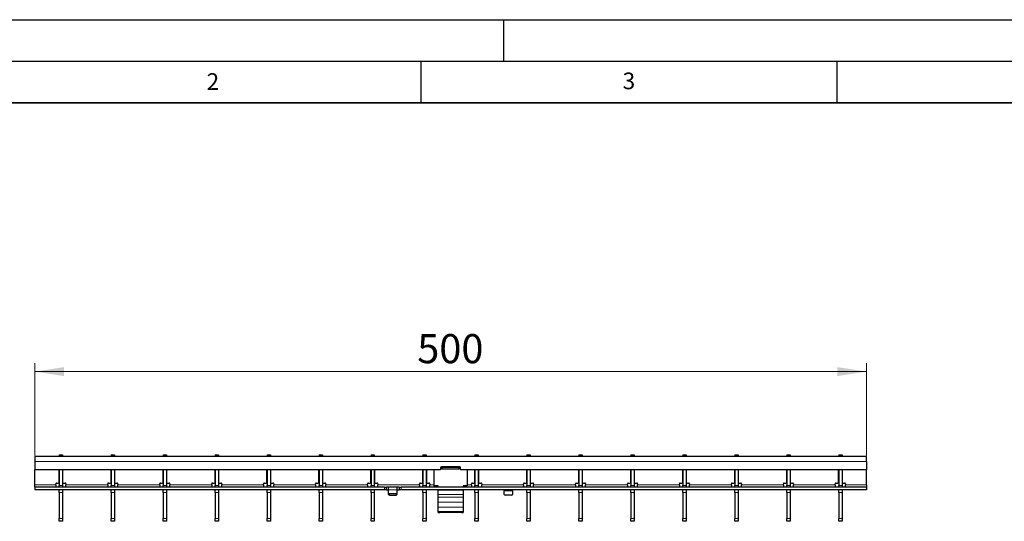
# Model space of a CAD drawing. Units: millimetres. Extents: x 0 to 420, y 0 to 297.
# Drawn here: x 67 to 185, y 237 to 297 of the extents above; entities that cross this region are included whole.
import ezdxf

# ---------------------------------------------------------------- set-up
doc = ezdxf.new("R2010")
doc.units = ezdxf.units.MM
doc.layers.add('LINIEN-DICK', color=7, linetype='Continuous', lineweight=35)
doc.layers.add('LINIEN-DÜNN', color=7, linetype='Continuous')
doc.layers.add('VORLAGE_TEXT', color=7, linetype='Continuous')
doc.styles.add('SLDTEXTSTYLE0', font='TXT', dxfattribs={"width": 0.605})
doc.dimstyles.new('SLDDIMSTYLE1', dxfattribs={"dimtxt": 3.5, "dimasz": 3.5, "dimexe": 0, "dimexo": 0.0625, "dimgap": 0.875, "dimtad": 1, "dimdec": 0, "dimlfac": 5, "dimrnd": 1e-09, "dimzin": 12, "dimdsep": 46, "dimtxsty": 'SLDTEXTSTYLE0', "dimsah": 1, "dimcen": 0.09, "dimadec": 0, "dimazin": 3, "dimtfac": 1, "dimtdec": 3, "dimtofl": 0, "dimtmove": 0, "dimatfit": 3, "dimfxl": 0, "dimfrac": 2, "dimtolj": 1, "dimtzin": 12, "dimarcsym": 0})

# ---------------------------------------------------------------- blocks, each defined once
blk = doc.blocks.new('_D_1')
at = {"color": 7, "linetype": 'Continuous', "lineweight": 18}
for p, q in [((68.65, 244.58), (68.65, 255.68)), ((168.55, 244.58), (168.55, 255.68)), ((68.65, 254.68), (168.55, 254.68))]:
    blk.add_line(p, q, dxfattribs=at)
for points in [[(68.65, 254.68), (72.15, 254.14), (72.15, 255.22)], [(168.55, 254.68), (165.05, 255.22), (165.05, 254.14)]]:
    blk.add_solid(points, dxfattribs=at)
at = {"color": 7, "linetype": 'Continuous', "lineweight": 18, "insert": (114.59, 259.19), "char_height": 3.5, "attachment_point": 1, "style": 'SLDTEXTSTYLE0'}
blk.add_mtext('500', dxfattribs=at)

msp = doc.modelspace()

# ---------------------------------------------------------------- linework, layer by layer
at = {"color": 7, "linetype": 'Continuous', "lineweight": 25}
for p, q in [((168.5482, 244.4769), (68.6482, 244.4769)), ((68.6482, 244.4769), (68.6482, 243.8769)), ((68.6482, 243.8769), (68.6482, 242.8769)), ((71.5682, 244.6769), (71.9682, 244.6769)), ((71.5682, 244.6769), (71.5682, 244.4769)), ((71.9682, 244.6769), (71.9682, 244.4769)), ((77.8122, 244.6769), (78.2122, 244.6769)), ((77.8122, 244.6769), (77.8122, 244.4769)), ((78.2122, 244.6769), (78.2122, 244.4769)), ((84.0562, 244.6769), (84.4562, 244.6769)), ((84.0562, 244.6769), (84.0562, 244.4769)), ((84.4562, 244.6769), (84.4562, 244.4769)), ((90.3002, 244.6769), (90.7002, 244.6769)), ((90.3002, 244.6769), (90.3002, 244.4769)), ((90.7002, 244.6769), (90.7002, 244.4769)), ((96.5442, 244.6769), (96.9442, 244.6769)), ((96.5442, 244.6769), (96.5442, 244.4769)), ((96.9442, 244.6769), (96.9442, 244.4769)), ((102.7882, 244.6769), (103.1882, 244.6769)), ((102.7882, 244.6769), (102.7882, 244.4769)), ((103.1882, 244.6769), (103.1882, 244.4769)), ((109.0322, 244.6769), (109.4322, 244.6769)), ((109.0322, 244.6769), (109.0322, 244.4769)), ((109.4322, 244.6769), (109.4322, 244.4769)), ((115.2762, 244.6769), (115.6762, 244.6769)), ((115.2762, 244.6769), (115.2762, 244.4769)), ((115.6762, 244.6769), (115.6762, 244.4769)), ((121.5202, 244.6769), (121.9202, 244.6769)), ((121.5202, 244.6769), (121.5202, 244.4769)), ((121.9202, 244.6769), (121.9202, 244.4769)), ((127.7642, 244.6769), (128.1642, 244.6769)), ((127.7642, 244.6769), (127.7642, 244.4769)), ((128.1642, 244.6769), (128.1642, 244.4769)), ((134.0082, 244.6769), (134.4082, 244.6769)), ((134.0082, 244.6769), (134.0082, 244.4769)), ((134.4082, 244.6769), (134.4082, 244.4769)), ((140.2522, 244.6769), (140.6522, 244.6769)), ((140.2522, 244.6769), (140.2522, 244.4769)), ((140.6522, 244.6769), (140.6522, 244.4769)), ((146.4962, 244.6769), (146.8962, 244.6769)), ((146.4962, 244.6769), (146.4962, 244.4769)), ((146.8962, 244.6769), (146.8962, 244.4769)), ((152.7402, 244.6769), (153.1402, 244.6769)), ((152.7402, 244.6769), (152.7402, 244.4769)), ((153.1402, 244.6769), (153.1402, 244.4769)), ((158.9842, 244.6769), (159.3842, 244.6769)), ((158.9842, 244.6769), (158.9842, 244.4769)), ((159.3842, 244.6769), (159.3842, 244.4769)), ((165.2282, 244.6769), (165.6282, 244.6769)), ((165.2282, 244.6769), (165.2282, 244.4769)), ((165.6282, 244.6769), (165.6282, 244.4769)), ((168.5482, 243.8769), (168.5482, 244.4769)), ((168.5482, 243.8769), (168.5482, 242.8769)), ((117.3982, 242.8769), (68.6482, 242.8769)), ((68.6482, 241.0769), (68.6482, 242.8769)), ((71.5582, 241.3769), (71.5582, 242.8769)), ((71.5682, 242.8769), (71.5682, 240.9769)), ((71.9682, 242.8769), (71.9682, 240.9769)), ((71.9782, 242.8769), (71.9782, 241.3769)), ((77.8022, 241.3769), (77.8022, 242.8769)), ((77.8122, 242.8769), (77.8122, 240.9769)), ((78.2122, 242.8769), (78.2122, 240.9769)), ((78.2222, 242.8769), (78.2222, 241.3769)), ((84.0462, 241.3769), (84.0462, 242.8769)), ((84.0562, 242.8769), (84.0562, 240.9769)), ((84.4562, 242.8769), (84.4562, 240.9769)), ((84.4662, 242.8769), (84.4662, 241.3769)), ((90.2902, 241.3769), (90.2902, 242.8769)), ((90.3002, 242.8769), (90.3002, 240.9769)), ((90.7002, 242.8769), (90.7002, 240.9769)), ((90.7102, 242.8769), (90.7102, 241.3769)), ((96.5342, 241.3769), (96.5342, 242.8769)), ((96.5442, 242.8769), (96.5442, 240.9769)), ((96.9442, 242.8769), (96.9442, 240.9769)), ((96.9542, 242.8769), (96.9542, 241.3769)), ((102.7782, 241.3769), (102.7782, 242.8769)), ((102.7882, 242.8769), (102.7882, 240.9769)), ((103.1882, 242.8769), (103.1882, 240.9769)), ((103.1982, 242.8769), (103.1982, 241.3769)), ((109.0222, 241.3769), (109.0222, 242.8769)), ((109.0322, 242.8769), (109.0322, 240.9769)), ((109.4322, 242.8769), (109.4322, 240.9769)), ((109.4422, 242.8769), (109.4422, 241.3769)), ((115.2662, 241.3769), (115.2662, 242.8769)), ((115.2762, 242.8769), (115.2762, 240.9769)), ((115.6762, 242.8769), (115.6762, 240.9769)), ((115.6862, 242.8769), (115.6862, 241.3769)), ((116.5982, 242.8769), (116.5982, 240.9602)), ((117.3982, 243.1169), (117.3982, 242.8769)), ((117.5982, 243.0206), (117.3982, 243.0206)), ((119.6982, 243.2169), (117.4982, 243.2169)), ((117.5982, 243.1597), (117.5982, 243.2169)), ((117.5982, 242.9634), (117.5982, 243.1597)), ((119.5982, 243.1597), (117.5982, 243.1597)), ((119.5982, 242.9634), (117.5982, 242.9634)), ((119.5982, 243.2169), (119.5982, 243.1597)), ((119.5982, 242.9634), (119.5982, 243.1597)), ((119.7982, 243.0206), (119.5982, 243.0206)), ((119.7982, 242.8769), (119.7982, 243.1169)), ((168.5482, 242.8769), (119.7982, 242.8769)), ((120.5982, 242.8769), (120.5982, 240.9602)), ((121.5102, 241.3769), (121.5102, 242.8769)), ((121.5202, 242.8769), (121.5202, 240.9769)), ((121.9202, 242.8769), (121.9202, 240.9769)), ((121.9302, 242.8769), (121.9302, 241.3769)), ((127.7542, 241.3769), (127.7542, 242.8769)), ((127.7642, 242.8769), (127.7642, 240.9769)), ((128.1642, 242.8769), (128.1642, 240.9769)), ((128.1742, 242.8769), (128.1742, 241.3769)), ((133.9982, 241.3769), (133.9982, 242.8769)), ((134.0082, 242.8769), (134.0082, 240.9769)), ((134.4082, 242.8769), (134.4082, 240.9769)), ((134.4182, 242.8769), (134.4182, 241.3769)), ((140.2422, 241.3769), (140.2422, 242.8769)), ((140.2522, 242.8769), (140.2522, 240.9769)), ((140.6522, 242.8769), (140.6522, 240.9769)), ((140.6622, 242.8769), (140.6622, 241.3769)), ((146.4862, 241.3769), (146.4862, 242.8769)), ((146.4962, 242.8769), (146.4962, 240.9769)), ((146.8962, 242.8769), (146.8962, 240.9769)), ((146.9062, 242.8769), (146.9062, 241.3769)), ((152.7302, 241.3769), (152.7302, 242.8769)), ((152.7402, 242.8769), (152.7402, 240.9769)), ((153.1402, 242.8769), (153.1402, 240.9769)), ((153.1502, 242.8769), (153.1502, 241.3769)), ((158.9742, 241.3769), (158.9742, 242.8769)), ((158.9842, 242.8769), (158.9842, 240.9769)), ((159.3842, 242.8769), (159.3842, 240.9769)), ((159.3942, 242.8769), (159.3942, 241.3769)), ((165.2182, 241.3769), (165.2182, 242.8769)), ((165.2282, 242.8769), (165.2282, 240.9769)), ((165.6282, 242.8769), (165.6282, 240.9769)), ((165.6382, 242.8769), (165.6382, 241.3769)), ((168.5482, 241.0769), (168.5482, 242.8769)), ((68.6482, 240.7769), (68.6482, 241.0769)), ((68.6482, 240.7769), (68.6482, 240.4769)), ((110.6482, 240.7769), (68.6482, 240.7769)), ((110.6482, 240.4769), (68.6482, 240.4769)), ((71.1582, 241.0769), (71.1582, 241.1769)), ((71.1582, 241.0769), (71.1582, 240.7769)), ((71.2582, 241.2769), (71.4582, 241.2769)), ((71.5682, 240.7769), (71.5682, 240.9769)), ((71.5682, 240.1231), (71.5682, 240.4769)), ((71.9682, 240.9769), (71.9682, 240.7769)), ((71.9682, 240.4769), (71.9682, 240.1231)), ((72.0782, 241.2769), (72.2782, 241.2769)), ((72.3782, 241.1769), (72.3782, 241.0769)), ((72.3782, 240.7769), (72.3782, 241.0769)), ((77.4022, 241.0769), (77.4022, 241.1769)), ((77.4022, 241.0769), (77.4022, 240.7769)), ((77.5022, 241.2769), (77.7022, 241.2769)), ((77.8122, 240.7769), (77.8122, 240.9769)), ((77.8122, 240.1231), (77.8122, 240.4769)), ((78.2122, 240.9769), (78.2122, 240.7769)), ((78.2122, 240.4769), (78.2122, 240.1231)), ((78.3222, 241.2769), (78.5222, 241.2769)), ((78.6222, 241.1769), (78.6222, 241.0769)), ((78.6222, 240.7769), (78.6222, 241.0769)), ((83.6462, 241.0769), (83.6462, 241.1769)), ((83.6462, 241.0769), (83.6462, 240.7769)), ((83.7462, 241.2769), (83.9462, 241.2769)), ((84.0562, 240.7769), (84.0562, 240.9769)), ((84.0562, 240.1231), (84.0562, 240.4769)), ((84.4562, 240.9769), (84.4562, 240.7769)), ((84.4562, 240.4769), (84.4562, 240.1231)), ((84.5662, 241.2769), (84.7662, 241.2769)), ((84.8662, 241.1769), (84.8662, 241.0769)), ((84.8662, 240.7769), (84.8662, 241.0769)), ((89.8902, 241.0769), (89.8902, 241.1769)), ((89.8902, 241.0769), (89.8902, 240.7769)), ((89.9902, 241.2769), (90.1902, 241.2769)), ((90.3002, 240.7769), (90.3002, 240.9769)), ((90.3002, 240.1231), (90.3002, 240.4769)), ((90.7002, 240.9769), (90.7002, 240.7769)), ((90.7002, 240.4769), (90.7002, 240.1231)), ((90.8102, 241.2769), (91.0102, 241.2769)), ((91.1102, 241.1769), (91.1102, 241.0769)), ((91.1102, 240.7769), (91.1102, 241.0769)), ((96.1342, 241.0769), (96.1342, 241.1769)), ((96.1342, 241.0769), (96.1342, 240.7769)), ((96.2342, 241.2769), (96.4342, 241.2769)), ((96.5442, 240.7769), (96.5442, 240.9769)), ((96.5442, 240.1231), (96.5442, 240.4769)), ((96.9442, 240.9769), (96.9442, 240.7769)), ((96.9442, 240.4769), (96.9442, 240.1231)), ((97.0542, 241.2769), (97.2542, 241.2769)), ((97.3542, 241.1769), (97.3542, 241.0769)), ((97.3542, 240.7769), (97.3542, 241.0769)), ((102.3782, 241.0769), (102.3782, 241.1769)), ((102.3782, 241.0769), (102.3782, 240.7769)), ((102.4782, 241.2769), (102.6782, 241.2769)), ((102.7882, 240.7769), (102.7882, 240.9769)), ((102.7882, 240.1231), (102.7882, 240.4769)), ((103.1882, 240.9769), (103.1882, 240.7769)), ((103.1882, 240.4769), (103.1882, 240.1231)), ((103.2982, 241.2769), (103.4982, 241.2769)), ((103.5982, 241.1769), (103.5982, 241.0769)), ((103.5982, 240.7769), (103.5982, 241.0769)), ((108.6222, 241.0769), (108.6222, 241.1769)), ((108.6222, 241.0769), (108.6222, 240.7769)), ((108.7222, 241.2769), (108.9222, 241.2769)), ((109.0322, 240.7769), (109.0322, 240.9769)), ((109.0322, 240.1231), (109.0322, 240.4769)), ((109.4322, 240.9769), (109.4322, 240.7769)), ((109.4322, 240.4769), (109.4322, 240.1231)), ((109.5422, 241.2769), (109.7422, 241.2769)), ((109.8422, 241.1769), (109.8422, 241.0769)), ((109.8422, 240.7769), (109.8422, 241.0769)), ((110.6482, 240.7769), (110.8482, 240.7769)), ((110.8482, 240.4769), (110.6482, 240.4769)), ((110.8482, 240.7769), (110.8482, 240.4769)), ((110.8482, 240.7769), (110.8882, 240.7769)), ((110.8882, 240.4769), (110.8482, 240.4769)), ((111.1082, 240.7769), (110.8882, 240.7769)), ((110.8882, 240.4769), (111.1082, 240.4769)), ((112.1882, 240.7769), (111.1082, 240.7769)), ((111.1482, 240.4769), (111.1482, 240.7756)), ((111.1482, 240.0606), (111.1482, 240.4769)), ((112.1482, 240.7756), (112.1482, 240.4769)), ((112.1482, 240.4769), (112.1482, 240.0606)), ((112.4082, 240.7769), (112.1882, 240.7769)), ((112.1882, 240.4769), (112.4082, 240.4769)), ((112.4082, 240.7769), (112.4482, 240.7769)), ((112.4482, 240.4769), (112.4082, 240.4769)), ((112.4482, 240.4769), (112.4482, 240.7769)), ((112.4482, 240.7769), (112.6482, 240.7769)), ((112.6482, 240.4769), (112.4482, 240.4769)), ((168.5482, 240.7769), (112.6482, 240.7769)), ((168.5482, 240.4769), (112.6482, 240.4769)), ((114.8662, 241.0769), (114.8662, 241.1769)), ((114.8662, 241.0769), (114.8662, 240.7769)), ((114.9662, 241.2769), (115.1662, 241.2769)), ((115.2762, 240.7769), (115.2762, 240.9769)), ((115.2762, 240.1231), (115.2762, 240.4769)), ((115.6762, 240.9769), (115.6762, 240.7769)), ((115.6762, 240.4769), (115.6762, 240.1231)), ((115.7862, 241.2769), (115.9862, 241.2769)), ((116.0862, 241.1769), (116.0862, 241.0769)), ((116.0862, 240.7769), (116.0862, 241.0769)), ((117.0982, 240.9602), (116.5982, 240.9602)), ((116.5982, 240.9602), (116.5982, 240.9602)), ((117.0982, 240.9602), (116.8982, 240.9602)), ((116.8982, 240.9602), (116.8982, 240.7817)), ((117.0982, 240.7769), (117.0982, 240.9602)), ((117.0982, 240.4222), (117.0982, 240.4769)), ((117.0982, 239.9132), (117.0982, 240.4222)), ((120.5982, 240.9602), (120.0982, 240.9602)), ((120.0982, 240.9602), (120.0982, 240.7769)), ((120.2982, 240.9602), (120.0982, 240.9602)), ((120.0982, 240.4769), (120.0982, 240.4222)), ((120.0982, 240.4222), (120.0982, 239.9132)), ((120.2982, 240.7817), (120.2982, 240.9602)), ((120.5982, 240.9602), (120.5982, 240.9602)), ((121.1102, 241.0769), (121.1102, 241.1769)), ((121.1102, 241.0769), (121.1102, 240.7769)), ((121.1102, 240.4769), (121.1102, 240.4769)), ((121.2102, 241.2769), (121.4102, 241.2769)), ((121.5202, 240.7769), (121.5202, 240.9769)), ((121.5202, 240.1231), (121.5202, 240.4769)), ((121.9202, 240.9769), (121.9202, 240.7769)), ((121.9202, 240.4769), (121.9202, 240.1231)), ((122.0302, 241.2769), (122.2302, 241.2769)), ((122.3302, 241.1769), (122.3302, 241.0769)), ((122.3302, 240.7769), (122.3302, 241.0769)), ((122.3302, 240.4769), (122.3302, 240.4769)), ((125.0482, 240.4742), (125.0482, 240.3269)), ((125.0482, 239.9106), (125.0482, 240.3269)), ((126.0482, 240.3269), (126.0482, 240.4742)), ((126.0482, 240.3269), (126.0482, 239.9106)), ((127.3542, 241.0769), (127.3542, 241.1769)), ((127.3542, 241.0769), (127.3542, 240.7769)), ((127.3542, 240.4769), (127.3542, 240.4769)), ((127.4542, 241.2769), (127.6542, 241.2769)), ((127.7642, 240.7769), (127.7642, 240.9769)), ((127.7642, 240.1231), (127.7642, 240.4769)), ((128.1642, 240.9769), (128.1642, 240.7769)), ((128.1642, 240.4769), (128.1642, 240.1231)), ((128.2742, 241.2769), (128.4742, 241.2769)), ((128.5742, 241.1769), (128.5742, 241.0769)), ((128.5742, 240.7769), (128.5742, 241.0769)), ((128.5742, 240.4769), (128.5742, 240.4769)), ((133.5982, 241.0769), (133.5982, 241.1769)), ((133.5982, 241.0769), (133.5982, 240.7769)), ((133.5982, 240.4769), (133.5982, 240.4769)), ((133.6982, 241.2769), (133.8982, 241.2769)), ((134.0082, 240.7769), (134.0082, 240.9769)), ((134.0082, 240.1231), (134.0082, 240.4769)), ((134.4082, 240.9769), (134.4082, 240.7769)), ((134.4082, 240.4769), (134.4082, 240.1231)), ((134.5182, 241.2769), (134.7182, 241.2769)), ((134.8182, 241.1769), (134.8182, 241.0769)), ((134.8182, 240.7769), (134.8182, 241.0769)), ((134.8182, 240.4769), (134.8182, 240.4769)), ((139.8422, 241.0769), (139.8422, 241.1769)), ((139.8422, 241.0769), (139.8422, 240.7769)), ((139.8422, 240.4769), (139.8422, 240.4769)), ((139.9422, 241.2769), (140.1422, 241.2769)), ((140.2522, 240.7769), (140.2522, 240.9769)), ((140.2522, 240.1231), (140.2522, 240.4769)), ((140.6522, 240.9769), (140.6522, 240.7769)), ((140.6522, 240.4769), (140.6522, 240.1231)), ((140.7622, 241.2769), (140.9622, 241.2769)), ((141.0622, 241.1769), (141.0622, 241.0769)), ((141.0622, 240.7769), (141.0622, 241.0769)), ((141.0622, 240.4769), (141.0622, 240.4769)), ((146.0862, 241.0769), (146.0862, 241.1769)), ((146.0862, 241.0769), (146.0862, 240.7769)), ((146.0862, 240.4769), (146.0862, 240.4769)), ((146.1862, 241.2769), (146.3862, 241.2769)), ((146.4962, 240.7769), (146.4962, 240.9769)), ((146.4962, 240.1231), (146.4962, 240.4769)), ((146.8962, 240.9769), (146.8962, 240.7769)), ((146.8962, 240.4769), (146.8962, 240.1231)), ((147.0062, 241.2769), (147.2062, 241.2769)), ((147.3062, 241.1769), (147.3062, 241.0769)), ((147.3062, 240.7769), (147.3062, 241.0769)), ((147.3062, 240.4769), (147.3062, 240.4769)), ((152.3302, 241.0769), (152.3302, 241.1769)), ((152.3302, 241.0769), (152.3302, 240.7769)), ((152.3302, 240.4769), (152.3302, 240.4769)), ((152.4302, 241.2769), (152.6302, 241.2769)), ((152.7402, 240.7769), (152.7402, 240.9769)), ((152.7402, 240.1231), (152.7402, 240.4769)), ((153.1402, 240.9769), (153.1402, 240.7769)), ((153.1402, 240.4769), (153.1402, 240.1231)), ((153.2502, 241.2769), (153.4502, 241.2769)), ((153.5502, 241.1769), (153.5502, 241.0769)), ((153.5502, 240.7769), (153.5502, 241.0769)), ((153.5502, 240.7769), (153.5502, 240.7769)), ((153.5502, 240.4769), (153.5502, 240.4769)), ((158.5742, 241.0769), (158.5742, 241.1769)), ((158.5742, 241.0769), (158.5742, 240.7769)), ((158.5742, 240.4769), (158.5742, 240.4769)), ((158.6742, 241.2769), (158.8742, 241.2769)), ((158.9842, 240.7769), (158.9842, 240.9769)), ((158.9842, 240.1231), (158.9842, 240.4769)), ((159.3842, 240.9769), (159.3842, 240.7769)), ((159.3842, 240.4769), (159.3842, 240.1231)), ((159.4942, 241.2769), (159.6942, 241.2769)), ((159.7942, 241.1769), (159.7942, 241.0769)), ((159.7942, 240.7769), (159.7942, 241.0769)), ((159.7942, 240.4769), (159.7942, 240.4769)), ((164.8182, 241.0769), (164.8182, 241.1769)), ((164.8182, 241.0769), (164.8182, 240.7769)), ((164.8182, 240.4769), (164.8182, 240.4769)), ((164.9182, 241.2769), (165.1182, 241.2769)), ((165.2282, 240.7769), (165.2282, 240.9769)), ((165.2282, 240.1231), (165.2282, 240.4769)), ((165.6282, 240.9769), (165.6282, 240.7769)), ((165.6282, 240.4769), (165.6282, 240.1231)), ((165.7382, 241.2769), (165.9382, 241.2769)), ((166.0382, 241.1769), (166.0382, 241.0769)), ((166.0382, 240.7769), (166.0382, 241.0769)), ((166.0382, 240.4769), (166.0382, 240.4769)), ((168.5482, 241.0769), (168.5482, 240.7769)), ((168.5482, 240.7769), (168.5482, 240.4769)), ((71.5682, 240.1231), (71.5682, 237.0307)), ((71.9682, 240.1231), (71.9682, 237.0307)), ((77.8122, 240.1231), (77.8122, 237.0307)), ((78.2122, 240.1231), (78.2122, 237.0307)), ((84.0562, 240.1231), (84.0562, 237.0307)), ((84.4562, 240.1231), (84.4562, 237.0307)), ((90.3002, 240.1231), (90.3002, 237.0307)), ((90.7002, 240.1231), (90.7002, 237.0307)), ((96.5442, 240.1231), (96.5442, 237.0307)), ((96.9442, 240.1231), (96.9442, 237.0307)), ((102.7882, 240.1231), (102.7882, 237.0307)), ((103.1882, 240.1231), (103.1882, 237.0307)), ((109.0322, 240.1231), (109.0322, 237.0307)), ((109.4322, 240.1231), (109.4322, 237.0307)), ((111.1482, 239.9106), (111.1482, 240.0606)), ((112.0482, 239.974), (111.2482, 239.974)), ((111.2482, 239.824), (112.0482, 239.824)), ((112.1482, 240.0606), (112.1482, 239.9106)), ((115.2762, 240.1231), (115.2762, 237.0307)), ((115.6762, 240.1231), (115.6762, 237.0307)), ((117.0982, 239.5855), (117.0982, 239.9132)), ((117.0982, 238.9742), (117.0982, 239.5855)), ((117.0982, 238.3895), (117.0982, 238.9742)), ((120.0982, 239.9132), (120.0982, 239.5855)), ((120.0982, 239.5855), (120.0982, 238.9742)), ((120.0982, 238.9742), (120.0982, 238.3895)), ((121.5202, 240.1231), (121.5202, 237.0307)), ((121.9202, 240.1231), (121.9202, 237.0307)), ((125.9482, 239.824), (125.1482, 239.824)), ((127.7642, 240.1231), (127.7642, 237.0307)), ((128.1642, 240.1231), (128.1642, 237.0307)), ((134.0082, 240.1231), (134.0082, 237.0307)), ((134.4082, 240.1231), (134.4082, 237.0307)), ((140.2522, 240.1231), (140.2522, 237.0307)), ((140.6522, 240.1231), (140.6522, 237.0307)), ((146.4962, 240.1231), (146.4962, 237.0307)), ((146.8962, 240.1231), (146.8962, 237.0307)), ((152.7402, 240.1231), (152.7402, 237.0307)), ((153.1402, 240.1231), (153.1402, 237.0307)), ((158.9842, 240.1231), (158.9842, 237.0307)), ((159.3842, 240.1231), (159.3842, 237.0307)), ((165.2282, 240.1231), (165.2282, 237.0307)), ((165.6282, 240.1231), (165.6282, 237.0307)), ((117.0982, 237.8731), (117.0982, 238.3895)), ((117.0982, 237.7301), (117.0982, 237.8731)), ((120.0982, 238.3895), (120.0982, 237.8731)), ((120.0982, 237.8731), (120.0982, 237.7301)), ((71.5682, 236.6769), (71.5682, 237.0307)), ((71.9682, 236.6769), (71.5682, 236.6769)), ((71.9682, 237.0307), (71.9682, 236.6769)), ((77.8122, 236.6769), (77.8122, 237.0307)), ((78.2122, 236.6769), (77.8122, 236.6769)), ((78.2122, 237.0307), (78.2122, 236.6769)), ((84.0562, 236.6769), (84.0562, 237.0307)), ((84.4562, 236.6769), (84.0562, 236.6769)), ((84.4562, 237.0307), (84.4562, 236.6769)), ((90.3002, 236.6769), (90.3002, 237.0307)), ((90.7002, 236.6769), (90.3002, 236.6769)), ((90.7002, 237.0307), (90.7002, 236.6769)), ((96.5442, 236.6769), (96.5442, 237.0307)), ((96.9442, 236.6769), (96.5442, 236.6769)), ((96.9442, 237.0307), (96.9442, 236.6769)), ((102.7882, 236.6769), (102.7882, 237.0307)), ((103.1882, 236.6769), (102.7882, 236.6769)), ((103.1882, 237.0307), (103.1882, 236.6769)), ((109.0322, 236.6769), (109.0322, 237.0307)), ((109.4322, 236.6769), (109.0322, 236.6769)), ((109.4322, 237.0307), (109.4322, 236.6769)), ((115.2762, 236.6769), (115.2762, 237.0307)), ((115.6762, 236.6769), (115.2762, 236.6769)), ((115.6762, 237.0307), (115.6762, 236.6769)), ((117.0982, 237.73), (117.0982, 237.7301)), ((117.0982, 237.73), (117.2982, 237.73)), ((119.8982, 237.73), (117.2982, 237.73)), ((120.0982, 237.7301), (120.0982, 237.73)), ((121.5202, 236.6769), (121.5202, 237.0307)), ((121.9202, 236.6769), (121.5202, 236.6769)), ((121.9202, 237.0307), (121.9202, 236.6769)), ((127.7642, 236.6769), (127.7642, 237.0307)), ((128.1642, 236.6769), (127.7642, 236.6769)), ((128.1642, 237.0307), (128.1642, 236.6769)), ((134.0082, 236.6769), (134.0082, 237.0307)), ((134.4082, 236.6769), (134.0082, 236.6769)), ((134.4082, 237.0307), (134.4082, 236.6769)), ((140.2522, 236.6769), (140.2522, 237.0307)), ((140.6522, 236.6769), (140.2522, 236.6769)), ((140.6522, 237.0307), (140.6522, 236.6769)), ((146.4962, 236.6769), (146.4962, 237.0307)), ((146.8962, 236.6769), (146.4962, 236.6769)), ((146.8962, 237.0307), (146.8962, 236.6769)), ((152.7402, 236.6769), (152.7402, 237.0307)), ((153.1402, 236.6769), (152.7402, 236.6769)), ((153.1402, 237.0307), (153.1402, 236.6769)), ((158.9842, 236.6769), (158.9842, 237.0307)), ((159.3842, 236.6769), (158.9842, 236.6769)), ((159.3842, 237.0307), (159.3842, 236.6769)), ((165.2282, 236.6769), (165.2282, 237.0307)), ((165.6282, 236.6769), (165.2282, 236.6769)), ((165.6282, 237.0307), (165.6282, 236.6769))]:
    msp.add_line(p, q, dxfattribs=at)
at = {"color": 8, "linetype": 'Continuous', "lineweight": 18}
for p, q in [((168.5482, 243.8769), (68.6482, 243.8769)), ((71.1582, 241.0769), (68.6482, 241.0769)), ((71.5682, 240.9769), (71.9682, 240.9769)), ((77.4022, 241.0769), (72.3782, 241.0769)), ((77.8122, 240.9769), (78.2122, 240.9769)), ((83.6462, 241.0769), (78.6222, 241.0769)), ((84.0562, 240.9769), (84.4562, 240.9769)), ((89.8902, 241.0769), (84.8662, 241.0769)), ((90.3002, 240.9769), (90.7002, 240.9769)), ((96.1342, 241.0769), (91.1102, 241.0769)), ((96.5442, 240.9769), (96.9442, 240.9769)), ((102.3782, 241.0769), (97.3542, 241.0769)), ((102.7882, 240.9769), (103.1882, 240.9769)), ((108.6222, 241.0769), (103.5982, 241.0769)), ((109.0322, 240.9769), (109.4322, 240.9769)), ((114.8662, 241.0769), (109.8422, 241.0769)), ((110.6482, 240.4769), (110.6482, 240.7769)), ((110.8882, 240.7769), (110.8882, 240.4769)), ((111.1082, 240.4769), (111.1082, 240.7769)), ((112.1482, 240.4769), (111.1482, 240.4769)), ((112.1882, 240.7769), (112.1882, 240.4769)), ((112.4082, 240.4769), (112.4082, 240.7769)), ((112.6482, 240.7769), (112.6482, 240.4769)), ((115.2762, 240.9769), (115.6762, 240.9769)), ((116.5982, 241.0769), (116.0862, 241.0769)), ((120.0982, 240.4222), (117.0982, 240.4222)), ((121.1102, 241.0769), (120.5982, 241.0769)), ((121.5202, 240.9769), (121.9202, 240.9769)), ((127.3542, 241.0769), (122.3302, 241.0769)), ((125.0482, 240.3269), (126.0482, 240.3269)), ((127.7642, 240.9769), (128.1642, 240.9769)), ((133.5982, 241.0769), (128.5742, 241.0769)), ((134.0082, 240.9769), (134.4082, 240.9769)), ((139.8422, 241.0769), (134.8182, 241.0769)), ((140.2522, 240.9769), (140.6522, 240.9769)), ((146.0862, 241.0769), (141.0622, 241.0769)), ((146.4962, 240.9769), (146.8962, 240.9769)), ((152.3302, 241.0769), (147.3062, 241.0769)), ((152.7402, 240.9769), (153.1402, 240.9769)), ((158.5742, 241.0769), (153.5502, 241.0769)), ((158.9842, 240.9769), (159.3842, 240.9769)), ((164.8182, 241.0769), (159.7942, 241.0769)), ((165.2282, 240.9769), (165.6282, 240.9769)), ((168.5482, 241.0769), (166.0382, 241.0769)), ((71.9682, 240.1231), (71.5682, 240.1231)), ((78.2122, 240.1231), (77.8122, 240.1231)), ((84.4562, 240.1231), (84.0562, 240.1231)), ((90.7002, 240.1231), (90.3002, 240.1231)), ((96.9442, 240.1231), (96.5442, 240.1231)), ((103.1882, 240.1231), (102.7882, 240.1231)), ((109.4322, 240.1231), (109.0322, 240.1231)), ((111.2482, 239.974), (111.2482, 239.824)), ((112.0482, 239.824), (112.0482, 239.974)), ((115.6762, 240.1231), (115.2762, 240.1231)), ((120.0982, 239.9132), (117.0982, 239.9132)), ((120.0982, 239.5855), (117.0982, 239.5855)), ((120.0982, 238.9742), (117.0982, 238.9742)), ((121.9202, 240.1231), (121.5202, 240.1231)), ((128.1642, 240.1231), (127.7642, 240.1231)), ((134.4082, 240.1231), (134.0082, 240.1231)), ((140.6522, 240.1231), (140.2522, 240.1231)), ((146.8962, 240.1231), (146.4962, 240.1231)), ((153.1402, 240.1231), (152.7402, 240.1231)), ((159.3842, 240.1231), (158.9842, 240.1231)), ((165.6282, 240.1231), (165.2282, 240.1231)), ((120.0982, 238.3895), (117.0982, 238.3895)), ((120.0982, 237.8731), (117.0982, 237.8731)), ((71.5682, 237.0307), (71.9682, 237.0307)), ((77.8122, 237.0307), (78.2122, 237.0307)), ((84.0562, 237.0307), (84.4562, 237.0307)), ((90.3002, 237.0307), (90.7002, 237.0307)), ((96.5442, 237.0307), (96.9442, 237.0307)), ((102.7882, 237.0307), (103.1882, 237.0307)), ((109.0322, 237.0307), (109.4322, 237.0307)), ((115.2762, 237.0307), (115.6762, 237.0307)), ((120.0982, 237.7301), (117.0982, 237.7301)), ((121.5202, 237.0307), (121.9202, 237.0307)), ((127.7642, 237.0307), (128.1642, 237.0307)), ((134.0082, 237.0307), (134.4082, 237.0307)), ((140.2522, 237.0307), (140.6522, 237.0307)), ((146.4962, 237.0307), (146.8962, 237.0307)), ((152.7402, 237.0307), (153.1402, 237.0307)), ((158.9842, 237.0307), (159.3842, 237.0307)), ((165.2282, 237.0307), (165.6282, 237.0307))]:
    msp.add_line(p, q, dxfattribs=at)
at = {"color": 7, "linetype": 'Continuous', "lineweight": 25, "flags": 128}
msp.add_lwpolyline([(119.8982, 237.73), (119.9373, 237.73), (119.9748, 237.73), (120.0094, 237.73), (120.0397, 237.73), (120.0645, 237.73), (120.083, 237.73), (120.0944, 237.73), (120.0982, 237.73)], dxfattribs=at)
at = {"color": 7, "linetype": 'Continuous', "lineweight": 25}
for centre, radius, start, end in [((117.4982, 243.1169), 0.1, 90, 180), ((119.6982, 243.1169), 0.1, 0, 90), ((71.4582, 241.3769), 0.1, 270, 0), ((72.0782, 241.3769), 0.1, 180, 270), ((77.7022, 241.3769), 0.1, 270, 0), ((78.3222, 241.3769), 0.1, 180, 270), ((83.9462, 241.3769), 0.1, 270, 0), ((84.5662, 241.3769), 0.1, 180, 270), ((90.1902, 241.3769), 0.1, 270, 0), ((90.8102, 241.3769), 0.1, 180, 270), ((96.4342, 241.3769), 0.1, 270, 0), ((97.0542, 241.3769), 0.1, 180, 270), ((102.6782, 241.3769), 0.1, 270, 0), ((103.2982, 241.3769), 0.1, 180, 270), ((108.9222, 241.3769), 0.1, 270, 0), ((109.5422, 241.3769), 0.1, 180, 270), ((115.1662, 241.3769), 0.1, 270, 0), ((115.7862, 241.3769), 0.1, 180, 270), ((121.4102, 241.3769), 0.1, 270, 0), ((122.0302, 241.3769), 0.1, 180, 270), ((127.6542, 241.3769), 0.1, 270, 0), ((128.2742, 241.3769), 0.1, 180, 270), ((133.8982, 241.3769), 0.1, 270, 0), ((134.5182, 241.3769), 0.1, 180, 270), ((140.1422, 241.3769), 0.1, 270, 0), ((140.7622, 241.3769), 0.1, 180, 270), ((146.3862, 241.3769), 0.1, 270, 0), ((147.0062, 241.3769), 0.1, 180, 270), ((152.6302, 241.3769), 0.1, 270, 0), ((153.2502, 241.3769), 0.1, 180, 270), ((158.8742, 241.3769), 0.1, 270, 0), ((159.4942, 241.3769), 0.1, 180, 270), ((165.1182, 241.3769), 0.1, 270, 0), ((165.7382, 241.3769), 0.1, 180, 270), ((71.2582, 241.1769), 0.1, 90, 180), ((72.2782, 241.1769), 0.1, 0, 90), ((77.5022, 241.1769), 0.1, 90, 180), ((78.5222, 241.1769), 0.1, 0, 90), ((83.7462, 241.1769), 0.1, 90, 180), ((84.7662, 241.1769), 0.1, 0, 90), ((89.9902, 241.1769), 0.1, 90, 180), ((91.0102, 241.1769), 0.1, 0, 90), ((96.2342, 241.1769), 0.1, 90, 180), ((97.2542, 241.1769), 0.1, 0, 90), ((102.4782, 241.1769), 0.1, 90, 180), ((103.4982, 241.1769), 0.1, 0, 90), ((108.7222, 241.1769), 0.1, 90, 180), ((109.7422, 241.1769), 0.1, 0, 90), ((114.9662, 241.1769), 0.1, 90, 180), ((115.9862, 241.1769), 0.1, 0, 90), ((121.2102, 241.1769), 0.1, 90, 180), ((122.2302, 241.1769), 0.1, 0, 90), ((127.4542, 241.1769), 0.1, 90, 180), ((128.4742, 241.1769), 0.1, 0, 90), ((133.6982, 241.1769), 0.1, 90, 180), ((134.7182, 241.1769), 0.1, 0, 90), ((139.9422, 241.1769), 0.1, 90, 180), ((140.9622, 241.1769), 0.1, 0, 90), ((146.1862, 241.1769), 0.1, 90, 180), ((147.2062, 241.1769), 0.1, 0, 90), ((152.4302, 241.1769), 0.1, 90, 180), ((153.4502, 241.1769), 0.1, 0, 90), ((158.6742, 241.1769), 0.1, 90, 180), ((159.6942, 241.1769), 0.1, 0, 90), ((164.9182, 241.1769), 0.1, 90, 180), ((165.9382, 241.1769), 0.1, 0, 90), ((111.242, 240.0678), 0.094, 184.40195, 273.811261), ((111.242, 239.9178), 0.094, 184.40195, 273.811261), ((112.0545, 240.0678), 0.094, 266.188739, 355.59805), ((112.0545, 239.9178), 0.094, 266.188739, 355.59805), ((125.142, 239.9178), 0.094, 184.40195, 273.811261), ((125.9545, 239.9178), 0.094, 266.188739, 355.59805)]:
    msp.add_arc(centre, radius, start, end, dxfattribs=at)
for points, knots in [([(111.1082, 240.7769), (111.1127, 240.7769), (111.1217, 240.7769), (111.1337, 240.7769), (111.1428, 240.7767), (111.1476, 240.7762), (111.148, 240.7758), (111.1482, 240.7756)], [0, 0, 0, 0, 0.21459012, 0.42918129, 0.6437297, 0.85811193, 1, 1, 1, 1]), ([(111.1482, 240.4742), (111.1478, 240.4748), (111.1469, 240.4758), (111.1401, 240.4766), (111.13, 240.4769), (111.1188, 240.4769), (111.1113, 240.4769), (111.1082, 240.4769)], [0, 0, 0, 0, 0.21415654, 0.42836761, 0.64159144, 0.85524572, 1, 1, 1, 1]), ([(112.1482, 240.7756), (112.1487, 240.7758), (112.1496, 240.7764), (112.1564, 240.7768), (112.1666, 240.7769), (112.1778, 240.7769), (112.1853, 240.7769), (112.1882, 240.7769)], [0, 0, 0, 0, 0.21455975, 0.42913321, 0.64345823, 0.85789372, 1, 1, 1, 1]), ([(112.1882, 240.4769), (112.1837, 240.4769), (112.1748, 240.4769), (112.1628, 240.4768), (112.1537, 240.4764), (112.1489, 240.4755), (112.1484, 240.4746), (112.1482, 240.4742)], [0, 0, 0, 0, 0.214277087, 0.428558347, 0.642669042, 0.856118993, 1, 1, 1, 1]), ([(125.0082, 240.4769), (125.0127, 240.4769), (125.0217, 240.4769), (125.0337, 240.4768), (125.0427, 240.4764), (125.0476, 240.4755), (125.048, 240.4746), (125.0482, 240.4742)], [0, 0, 0, 0, 0.214277087, 0.428558347, 0.642669042, 0.856118993, 1, 1, 1, 1]), ([(126.0482, 240.4742), (126.0487, 240.4748), (126.0495, 240.4758), (126.0564, 240.4766), (126.0665, 240.4769), (126.0777, 240.4769), (126.0852, 240.4769), (126.0882, 240.4769)], [0, 0, 0, 0, 0.21415654, 0.42836761, 0.64159144, 0.85524572, 1, 1, 1, 1])]:
    msp.add_open_spline(points, degree=3, knots=knots, dxfattribs=at)
at = {"layer": 'LINIEN-DICK'}
msp.add_line((410, 287), (20, 287), dxfattribs=at)
at = {"layer": 'LINIEN-DÜNN'}
for p, q in [((0, 297), (420, 297)), ((125, 292), (125, 297)), ((15, 292), (415, 292)), ((115, 292), (115, 287)), ((165, 292), (165, 287))]:
    msp.add_line(p, q, dxfattribs=at)

# ---------------------------------------------------------------- texts
at = {"layer": 'VORLAGE_TEXT', "char_height": 2, "attachment_point": 2, "style": 'SLDTEXTSTYLE0'}
for s, insert in [('2', (90.0332, 290.5567)), ('3', (140.0166, 290.6379))]:
    msp.add_mtext(s, dxfattribs=dict(at, insert=insert))

# ---------------------------------------------------------------- dimensions: what is measured, and where the dimension line sits
at = {"color": 7, "linetype": 'Continuous', "lineweight": 18}
dim = msp.add_linear_dim(base=(168.5482421357, 254.6769066367), p1=(68.6482421357, 244.4769066367), p2=(168.5482421357, 244.4769066367), angle=0, dimstyle='SLDDIMSTYLE1', dxfattribs=at)
dim.commit()
dim.dimension.update_dxf_attribs({"geometry": '_D_1', "text_midpoint": (118.5982421357, 254.6769066367), "dimtype": 160})

doc.saveas('drawing.dxf')
